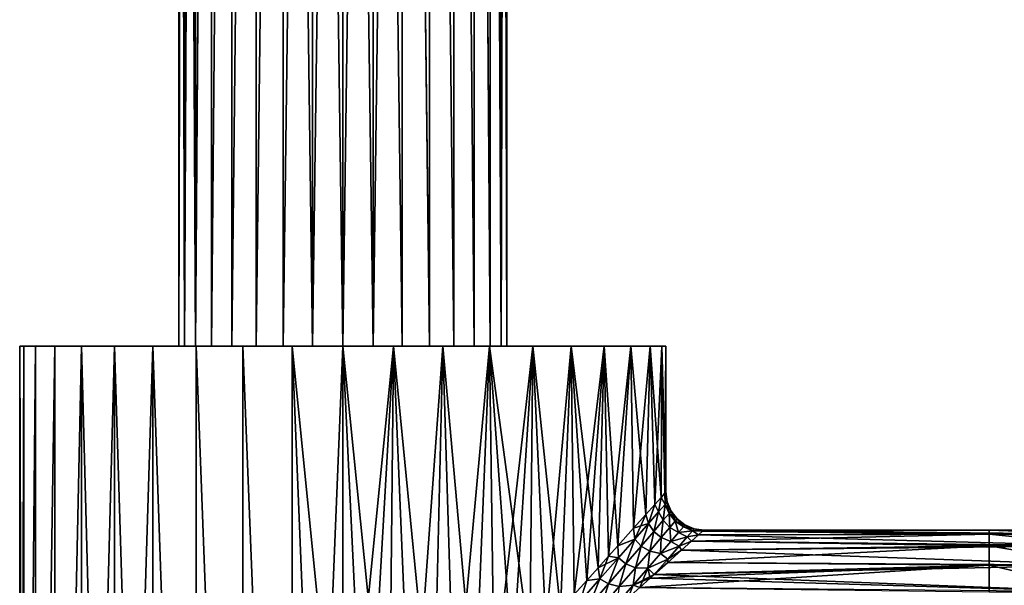
# Model space of a CAD drawing. Units: millimetres. Extents: x -121 to 95, y -8 to 393.
# Drawn here: x -26 to 52, y 81 to 126 of the extents above; entities that cross this region are included whole.
import ezdxf

# ---------------------------------------------------------------- set-up
doc = ezdxf.new("R2010")
doc.units = ezdxf.units.MM
doc.header["$LTSCALE"] = 65.185185
for name, color, linetype in [('1', 7, 'CONTINUOUS'), ('10', 7, 'CONTINUOUS'), ('2', 7, 'CONTINUOUS'), ('3', 7, 'CONTINUOUS'), ('4', 7, 'CONTINUOUS'), ('5', 7, 'CONTINUOUS'), ('6', 7, 'CONTINUOUS'), ('92', 7, 'CONTINUOUS'), ('93', 7, 'CONTINUOUS')]:
    doc.layers.add(name, color=color, linetype=linetype)

msp = doc.modelspace()

# ---------------------------------------------------------------- linework, layer by layer
at = {"layer": '1', "color": 253, "linetype": 'Continuous', "true_color": 0xaaaaaa}
for points in [[(-25.5, 100), (-25.186, 100, -3.989), (-25.5, 2), (-25.5, 100)], [(-25.5, 2), (-25.186, 100, -3.989), (-25.186, 2, -3.989), (-25.5, 2)], [(-25.186, 100, -3.989), (-24.252, 100, -7.88), (-25.186, 2, -3.989), (-25.186, 100, -3.989)], [(-25.186, 2, -3.989), (-24.252, 100, -7.88), (-24.252, 2, -7.88), (-25.186, 2, -3.989)], [(-24.252, 100, -7.88), (-22.721, 100, -11.577), (-24.252, 2, -7.88), (-24.252, 100, -7.88)], [(-24.252, 2, -7.88), (-22.721, 100, -11.577), (-22.721, 2, -11.577), (-24.252, 2, -7.88)], [(-22.721, 100, -11.577), (-20.63, 100, -14.989), (-22.721, 2, -11.577), (-22.721, 100, -11.577)], [(-22.721, 2, -11.577), (-20.63, 100, -14.989), (-20.63, 2, -14.988), (-22.721, 2, -11.577)], [(-20.63, 100, -14.989), (-18.031, 100, -18.031), (-20.63, 2, -14.988), (-20.63, 100, -14.989)], [(-20.63, 2, -14.988), (-18.031, 100, -18.031), (-18.031, 2, -18.031), (-20.63, 2, -14.988)], [(-18.031, 100, -18.031), (-14.988, 100, -20.63), (-18.031, 2, -18.031), (-18.031, 100, -18.031)], [(-18.031, 2, -18.031), (-14.988, 100, -20.63), (-14.988, 2, -20.63), (-18.031, 2, -18.031)], [(-14.988, 100, -20.63), (-11.577, 100, -22.721), (-11.577, 2, -22.721), (-14.988, 100, -20.63)], [(-14.988, 2, -20.63), (-14.988, 100, -20.63), (-11.577, 2, -22.721), (-14.988, 2, -20.63)], [(-11.577, 100, -22.721), (-7.88, 100, -24.252), (-7.88, 2, -24.252), (-11.577, 100, -22.721)], [(-11.577, 2, -22.721), (-11.577, 100, -22.721), (-7.88, 2, -24.252), (-11.577, 2, -22.721)], [(-7.88, 100, -24.252), (-3.989, 100, -25.186), (-3.989, 2, -25.186), (-7.88, 100, -24.252)], [(-7.88, 2, -24.252), (-7.88, 100, -24.252), (-3.989, 2, -25.186), (-7.88, 2, -24.252)], [(0, 100, -25.5), (0, 60, -25.5), (-3.989, 2, -25.186), (0, 100, -25.5)], [(-3.989, 100, -25.186), (0, 100, -25.5), (-3.989, 2, -25.186), (-3.989, 100, -25.186)], [(1.824, 62.04, -25.435), (0, 60, -25.5), (3.989, 100, -25.186), (1.824, 62.04, -25.435)], [(3.989, 100, -25.186), (0, 60, -25.5), (0, 100, -25.5), (3.989, 100, -25.186)], [(3.632, 64.059, -25.24), (1.824, 62.04, -25.435), (3.989, 100, -25.186), (3.632, 64.059, -25.24)], [(5.409, 66.045, -24.92), (3.632, 64.059, -25.24), (3.989, 100, -25.186), (5.409, 66.045, -24.92)], [(7.88, 100, -24.252), (5.409, 66.045, -24.92), (3.989, 100, -25.186), (7.88, 100, -24.252)], [(7.142, 67.983, -24.479), (5.409, 66.045, -24.92), (7.88, 100, -24.252), (7.142, 67.983, -24.479)], [(8.817, 69.854, -23.927), (7.142, 67.983, -24.479), (7.88, 100, -24.252), (8.817, 69.854, -23.927)], [(11.577, 100, -22.721), (8.817, 69.854, -23.927), (7.88, 100, -24.252), (11.577, 100, -22.721)], [(10.422, 71.648, -23.273), (8.817, 69.854, -23.927), (11.577, 100, -22.721), (10.422, 71.648, -23.273)], [(11.951, 73.357, -22.526), (10.422, 71.648, -23.273), (11.577, 100, -22.721), (11.951, 73.357, -22.526)], [(14.988, 100, -20.63), (11.951, 73.357, -22.526), (11.577, 100, -22.721), (14.988, 100, -20.63)], [(13.396, 74.972, -21.698), (11.951, 73.357, -22.526), (14.988, 100, -20.63), (13.396, 74.972, -21.698)], [(14.752, 76.487, -20.8), (13.396, 74.972, -21.698), (14.988, 100, -20.63), (14.752, 76.487, -20.8)], [(16.016, 77.9, -19.843), (14.752, 76.487, -20.8), (14.988, 100, -20.63), (16.016, 77.9, -19.843)], [(18.031, 100, -18.031), (16.016, 77.9, -19.843), (14.988, 100, -20.63), (18.031, 100, -18.031)], [(17.188, 79.21, -18.837), (16.016, 77.9, -19.843), (18.031, 100, -18.031), (17.188, 79.21, -18.837)], [(18.267, 80.416, -17.792), (17.188, 79.21, -18.837), (18.031, 100, -18.031), (18.267, 80.416, -17.792)], [(20.63, 100, -14.989), (18.267, 80.416, -17.792), (18.031, 100, -18.031), (20.63, 100, -14.989)], [(19.256, 81.521, -16.717), (18.267, 80.416, -17.792), (20.63, 100, -14.989), (19.256, 81.521, -16.717)], [(20.156, 82.528, -15.62), (19.256, 81.521, -16.717), (20.63, 100, -14.989), (20.156, 82.528, -15.62)], [(20.972, 83.439, -14.506), (20.156, 82.528, -15.62), (20.63, 100, -14.989), (20.972, 83.439, -14.506)], [(22.721, 100, -11.577), (20.972, 83.439, -14.506), (20.63, 100, -14.989), (22.721, 100, -11.577)], [(21.706, 84.26, -13.382), (20.972, 83.439, -14.506), (22.721, 100, -11.577), (21.706, 84.26, -13.382)], [(22.947, 85.646, -11.122), (21.706, 84.26, -13.382), (22.721, 100, -11.577), (22.947, 85.646, -11.122)], [(24.252, 100, -7.88), (22.947, 85.646, -11.122), (22.721, 100, -11.577), (24.252, 100, -7.88)], [(23.911, 86.724, -8.862), (22.947, 85.646, -11.122), (24.252, 100, -7.88), (23.911, 86.724, -8.862)], [(24.626, 87.524, -6.618), (23.911, 86.724, -8.862), (24.252, 100, -7.88), (24.626, 87.524, -6.618)], [(25.186, 100, -3.989), (24.626, 87.524, -6.618), (24.252, 100, -7.88), (25.186, 100, -3.989)], [(25.119, 88.074, -4.391), (24.626, 87.524, -6.618), (25.186, 100, -3.989), (25.119, 88.074, -4.391)], [(25.406, 88.395, -2.184), (25.119, 88.074, -4.391), (25.186, 100, -3.989), (25.406, 88.395, -2.184)], [(25.5, 100), (25.406, 88.395, -2.184), (25.186, 100, -3.989), (25.5, 100)], [(25.5, 88.5), (25.406, 88.395, -2.184), (25.5, 100), (25.5, 88.5)]]:
    msp.add_3dface(points, dxfattribs=at)
at = {"layer": '10', "color": 253, "linetype": 'Continuous', "true_color": 0xaaaaaa}
for points in [[(-25.186, 100, -3.989), (-25.5, 100), (-12.504, 100, -3.558), (-25.186, 100, -3.989)], [(-25.5, 100), (-25.186, 100, 3.989), (-12.945, 100, 1.199), (-25.5, 100)], [(-12.504, 100, -3.558), (-25.5, 100), (-12.945, 100, -1.199), (-12.504, 100, -3.558)], [(-12.945, 100, -1.199), (-25.5, 100), (-12.945, 100, 1.199), (-12.945, 100, -1.199)], [(-24.252, 100, -7.88), (-25.186, 100, -3.989), (-10.374, 100, -7.834), (-24.252, 100, -7.88)], [(-10.374, 100, -7.834), (-25.186, 100, -3.989), (-11.637, 100, -5.795), (-10.374, 100, -7.834)], [(-11.637, 100, -5.795), (-25.186, 100, -3.989), (-12.504, 100, -3.558), (-11.637, 100, -5.795)], [(-25.186, 100, 3.989), (-24.252, 100, 7.88), (-11.637, 100, 5.795), (-25.186, 100, 3.989)], [(-12.945, 100, 1.199), (-25.186, 100, 3.989), (-12.504, 100, 3.558), (-12.945, 100, 1.199)], [(-12.504, 100, 3.558), (-25.186, 100, 3.989), (-11.637, 100, 5.795), (-12.504, 100, 3.558)], [(-22.721, 100, -11.577), (-24.252, 100, -7.88), (-6.844, 100, -11.053), (-22.721, 100, -11.577)], [(-6.844, 100, -11.053), (-24.252, 100, -7.88), (-8.758, 100, -9.607), (-6.844, 100, -11.053)], [(-8.758, 100, -9.607), (-24.252, 100, -7.88), (-10.374, 100, -7.834), (-8.758, 100, -9.607)], [(-24.252, 100, 7.88), (-22.721, 100, 11.577), (-8.758, 100, 9.607), (-24.252, 100, 7.88)], [(-11.637, 100, 5.795), (-24.252, 100, 7.88), (-10.374, 100, 7.834), (-11.637, 100, 5.795)], [(-10.374, 100, 7.834), (-24.252, 100, 7.88), (-8.758, 100, 9.607), (-10.374, 100, 7.834)], [(20.63, 100, -14.989), (-20.63, 100, -14.989), (-22.721, 100, -11.577), (20.63, 100, -14.989)], [(20.63, 100, -14.989), (-22.721, 100, -11.577), (0, 100, -13), (20.63, 100, -14.989)], [(0, 100, -13), (-22.721, 100, -11.577), (-2.389, 100, -12.779), (0, 100, -13)], [(-2.389, 100, -12.779), (-22.721, 100, -11.577), (-4.696, 100, -12.122), (-2.389, 100, -12.779)], [(-4.696, 100, -12.122), (-22.721, 100, -11.577), (-6.844, 100, -11.053), (-4.696, 100, -12.122)], [(-22.721, 100, 11.577), (-20.63, 100, 14.989), (-4.696, 100, 12.122), (-22.721, 100, 11.577)], [(-8.758, 100, 9.607), (-22.721, 100, 11.577), (-6.844, 100, 11.053), (-8.758, 100, 9.607)], [(-6.844, 100, 11.053), (-22.721, 100, 11.577), (-4.696, 100, 12.122), (-6.844, 100, 11.053)], [(20.63, 100, -14.989), (18.031, 100, -18.031), (-20.63, 100, -14.989), (20.63, 100, -14.989)], [(18.031, 100, -18.031), (-18.031, 100, -18.031), (-20.63, 100, -14.989), (18.031, 100, -18.031)], [(-20.63, 100, 14.989), (-18.031, 100, 18.031), (20.63, 100, 14.989), (-20.63, 100, 14.989)], [(-20.63, 100, 14.989), (20.63, 100, 14.989), (22.721, 100, 11.577), (-20.63, 100, 14.989)], [(-20.63, 100, 14.989), (22.721, 100, 11.577), (0, 100, 13), (-20.63, 100, 14.989)], [(-20.63, 100, 14.989), (0, 100, 13), (-2.389, 100, 12.779), (-20.63, 100, 14.989)], [(-4.696, 100, 12.122), (-20.63, 100, 14.989), (-2.389, 100, 12.779), (-4.696, 100, 12.122)], [(18.031, 100, -18.031), (14.988, 100, -20.63), (-18.031, 100, -18.031), (18.031, 100, -18.031)], [(14.988, 100, -20.63), (-14.988, 100, -20.63), (-18.031, 100, -18.031), (14.988, 100, -20.63)], [(-18.031, 100, 18.031), (-14.988, 100, 20.63), (18.031, 100, 18.031), (-18.031, 100, 18.031)], [(-18.031, 100, 18.031), (18.031, 100, 18.031), (20.63, 100, 14.989), (-18.031, 100, 18.031)], [(14.988, 100, -20.63), (11.577, 100, -22.721), (-14.988, 100, -20.63), (14.988, 100, -20.63)], [(11.577, 100, -22.721), (-11.577, 100, -22.721), (-14.988, 100, -20.63), (11.577, 100, -22.721)], [(-14.988, 100, 20.63), (-11.577, 100, 22.721), (14.988, 100, 20.63), (-14.988, 100, 20.63)], [(-14.988, 100, 20.63), (14.988, 100, 20.63), (18.031, 100, 18.031), (-14.988, 100, 20.63)], [(11.577, 100, -22.721), (7.88, 100, -24.252), (-11.577, 100, -22.721), (11.577, 100, -22.721)], [(7.88, 100, -24.252), (-7.88, 100, -24.252), (-11.577, 100, -22.721), (7.88, 100, -24.252)], [(-11.577, 100, 22.721), (-7.88, 100, 24.252), (11.577, 100, 22.721), (-11.577, 100, 22.721)], [(-11.577, 100, 22.721), (11.577, 100, 22.721), (14.988, 100, 20.63), (-11.577, 100, 22.721)], [(7.88, 100, -24.252), (3.989, 100, -25.186), (-7.88, 100, -24.252), (7.88, 100, -24.252)], [(3.989, 100, -25.186), (-3.989, 100, -25.186), (-7.88, 100, -24.252), (3.989, 100, -25.186)], [(-7.88, 100, 24.252), (-3.989, 100, 25.186), (7.88, 100, 24.252), (-7.88, 100, 24.252)], [(-7.88, 100, 24.252), (7.88, 100, 24.252), (11.577, 100, 22.721), (-7.88, 100, 24.252)], [(3.989, 100, -25.186), (0, 100, -25.5), (-3.989, 100, -25.186), (3.989, 100, -25.186)], [(-3.989, 100, 25.186), (0, 100, 25.5), (3.989, 100, 25.186), (-3.989, 100, 25.186)], [(-3.989, 100, 25.186), (3.989, 100, 25.186), (7.88, 100, 24.252), (-3.989, 100, 25.186)], [(2.389, 100, -12.779), (20.63, 100, -14.989), (0, 100, -13), (2.389, 100, -12.779)], [(0, 100, 13), (22.721, 100, 11.577), (2.389, 100, 12.779), (0, 100, 13)], [(4.696, 100, -12.122), (20.63, 100, -14.989), (2.389, 100, -12.779), (4.696, 100, -12.122)], [(2.389, 100, 12.779), (22.721, 100, 11.577), (4.696, 100, 12.122), (2.389, 100, 12.779)], [(22.721, 100, -11.577), (20.63, 100, -14.989), (4.696, 100, -12.122), (22.721, 100, -11.577)], [(6.844, 100, -11.053), (22.721, 100, -11.577), (4.696, 100, -12.122), (6.844, 100, -11.053)], [(4.696, 100, 12.122), (22.721, 100, 11.577), (6.844, 100, 11.053), (4.696, 100, 12.122)], [(8.758, 100, -9.607), (22.721, 100, -11.577), (6.844, 100, -11.053), (8.758, 100, -9.607)], [(22.721, 100, 11.577), (24.252, 100, 7.88), (6.844, 100, 11.053), (22.721, 100, 11.577)], [(6.844, 100, 11.053), (24.252, 100, 7.88), (8.758, 100, 9.607), (6.844, 100, 11.053)], [(24.252, 100, -7.88), (22.721, 100, -11.577), (8.758, 100, -9.607), (24.252, 100, -7.88)], [(10.374, 100, -7.834), (24.252, 100, -7.88), (8.758, 100, -9.607), (10.374, 100, -7.834)], [(8.758, 100, 9.607), (24.252, 100, 7.88), (10.374, 100, 7.834), (8.758, 100, 9.607)], [(11.637, 100, -5.795), (24.252, 100, -7.88), (10.374, 100, -7.834), (11.637, 100, -5.795)], [(24.252, 100, 7.88), (25.186, 100, 3.989), (10.374, 100, 7.834), (24.252, 100, 7.88)], [(10.374, 100, 7.834), (25.186, 100, 3.989), (11.637, 100, 5.795), (10.374, 100, 7.834)], [(25.186, 100, -3.989), (24.252, 100, -7.88), (11.637, 100, -5.795), (25.186, 100, -3.989)], [(12.504, 100, -3.558), (25.186, 100, -3.989), (11.637, 100, -5.795), (12.504, 100, -3.558)], [(11.637, 100, 5.795), (25.186, 100, 3.989), (12.504, 100, 3.558), (11.637, 100, 5.795)], [(25.186, 100, 3.989), (25.5, 100), (12.504, 100, 3.558), (25.186, 100, 3.989)], [(12.504, 100, 3.558), (25.5, 100), (12.945, 100, 1.199), (12.504, 100, 3.558)], [(12.945, 100, -1.199), (25.186, 100, -3.989), (12.504, 100, -3.558), (12.945, 100, -1.199)], [(25.5, 100), (25.186, 100, -3.989), (12.945, 100, -1.199), (25.5, 100)], [(12.945, 100, 1.199), (25.5, 100), (12.945, 100, -1.199), (12.945, 100, 1.199)]]:
    msp.add_3dface(points, dxfattribs=at)
at = {"layer": '2', "color": 253, "linetype": 'Continuous', "true_color": 0xaaaaaa}
for points in [[(-25.5, 100), (-25.5, 2), (-25.186, 2, 3.989), (-25.5, 100)], [(-25.186, 100, 3.989), (-25.5, 100), (-25.186, 2, 3.989), (-25.186, 100, 3.989)], [(-24.252, 100, 7.88), (-25.186, 100, 3.989), (-25.186, 2, 3.989), (-24.252, 100, 7.88)], [(-24.252, 2, 7.88), (-24.252, 100, 7.88), (-25.186, 2, 3.989), (-24.252, 2, 7.88)], [(-22.721, 100, 11.577), (-24.252, 100, 7.88), (-24.252, 2, 7.88), (-22.721, 100, 11.577)], [(-22.721, 2, 11.577), (-22.721, 100, 11.577), (-24.252, 2, 7.88), (-22.721, 2, 11.577)], [(-20.63, 100, 14.989), (-22.721, 100, 11.577), (-22.721, 2, 11.577), (-20.63, 100, 14.989)], [(-20.63, 2, 14.988), (-20.63, 100, 14.989), (-22.721, 2, 11.577), (-20.63, 2, 14.988)], [(-18.031, 100, 18.031), (-20.63, 100, 14.989), (-18.031, 2, 18.031), (-18.031, 100, 18.031)], [(-18.031, 2, 18.031), (-20.63, 100, 14.989), (-20.63, 2, 14.988), (-18.031, 2, 18.031)], [(-14.988, 100, 20.63), (-18.031, 100, 18.031), (-14.988, 2, 20.63), (-14.988, 100, 20.63)], [(-14.988, 2, 20.63), (-18.031, 100, 18.031), (-18.031, 2, 18.031), (-14.988, 2, 20.63)], [(-11.577, 100, 22.721), (-14.988, 100, 20.63), (-11.577, 2, 22.721), (-11.577, 100, 22.721)], [(-11.577, 2, 22.721), (-14.988, 100, 20.63), (-14.988, 2, 20.63), (-11.577, 2, 22.721)], [(-7.88, 100, 24.252), (-11.577, 100, 22.721), (-7.88, 2, 24.252), (-7.88, 100, 24.252)], [(-7.88, 2, 24.252), (-11.577, 100, 22.721), (-11.577, 2, 22.721), (-7.88, 2, 24.252)], [(-3.989, 100, 25.186), (-7.88, 100, 24.252), (-3.989, 2, 25.186), (-3.989, 100, 25.186)], [(-3.989, 2, 25.186), (-7.88, 100, 24.252), (-7.88, 2, 24.252), (-3.989, 2, 25.186)], [(0, 100, 25.5), (-3.989, 100, 25.186), (0, 60, 25.5), (0, 100, 25.5)], [(0, 60, 25.5), (-3.989, 100, 25.186), (0, 2, 25.5), (0, 60, 25.5)], [(0, 2, 25.5), (-3.989, 100, 25.186), (-3.989, 2, 25.186), (0, 2, 25.5)], [(3.989, 100, 25.186), (0, 100, 25.5), (3.631, 64.058, 25.24), (3.989, 100, 25.186)], [(3.631, 64.058, 25.24), (0, 100, 25.5), (1.824, 62.04, 25.435), (3.631, 64.058, 25.24)], [(1.824, 62.04, 25.435), (0, 100, 25.5), (0, 60, 25.5), (1.824, 62.04, 25.435)], [(5.408, 66.044, 24.92), (3.989, 100, 25.186), (3.631, 64.058, 25.24), (5.408, 66.044, 24.92)], [(7.88, 100, 24.252), (3.989, 100, 25.186), (7.141, 67.981, 24.48), (7.88, 100, 24.252)], [(7.141, 67.981, 24.48), (3.989, 100, 25.186), (5.408, 66.044, 24.92), (7.141, 67.981, 24.48)], [(8.815, 69.853, 23.928), (7.88, 100, 24.252), (7.141, 67.981, 24.48), (8.815, 69.853, 23.928)], [(11.577, 100, 22.721), (7.88, 100, 24.252), (10.421, 71.647, 23.273), (11.577, 100, 22.721)], [(10.421, 71.647, 23.273), (7.88, 100, 24.252), (8.815, 69.853, 23.928), (10.421, 71.647, 23.273)], [(11.95, 73.356, 22.526), (11.577, 100, 22.721), (10.421, 71.647, 23.273), (11.95, 73.356, 22.526)], [(14.988, 100, 20.63), (11.577, 100, 22.721), (14.751, 76.486, 20.801), (14.988, 100, 20.63)], [(14.751, 76.486, 20.801), (11.577, 100, 22.721), (13.395, 74.971, 21.698), (14.751, 76.486, 20.801)], [(13.395, 74.971, 21.698), (11.577, 100, 22.721), (11.95, 73.356, 22.526), (13.395, 74.971, 21.698)], [(16.015, 77.899, 19.843), (14.988, 100, 20.63), (14.751, 76.486, 20.801), (16.015, 77.899, 19.843)], [(18.031, 100, 18.031), (14.988, 100, 20.63), (17.187, 79.209, 18.838), (18.031, 100, 18.031)], [(17.187, 79.209, 18.838), (14.988, 100, 20.63), (16.015, 77.899, 19.843), (17.187, 79.209, 18.838)], [(18.266, 80.415, 17.793), (18.031, 100, 18.031), (17.187, 79.209, 18.838), (18.266, 80.415, 17.793)], [(20.63, 100, 14.989), (18.031, 100, 18.031), (20.156, 82.527, 15.621), (20.63, 100, 14.989)], [(20.156, 82.527, 15.621), (18.031, 100, 18.031), (19.255, 81.52, 16.718), (20.156, 82.527, 15.621)], [(19.255, 81.52, 16.718), (18.031, 100, 18.031), (18.266, 80.415, 17.793), (19.255, 81.52, 16.718)], [(20.971, 83.438, 14.507), (20.63, 100, 14.989), (20.156, 82.527, 15.621), (20.971, 83.438, 14.507)], [(22.721, 100, 11.577), (20.63, 100, 14.989), (21.706, 84.259, 13.383), (22.721, 100, 11.577)], [(21.706, 84.259, 13.383), (20.63, 100, 14.989), (20.971, 83.438, 14.507), (21.706, 84.259, 13.383)], [(22.946, 85.646, 11.122), (22.721, 100, 11.577), (21.706, 84.259, 13.383), (22.946, 85.646, 11.122)], [(24.252, 100, 7.88), (22.721, 100, 11.577), (23.91, 86.723, 8.863), (24.252, 100, 7.88)], [(23.91, 86.723, 8.863), (22.721, 100, 11.577), (22.946, 85.646, 11.122), (23.91, 86.723, 8.863)], [(24.626, 87.523, 6.619), (24.252, 100, 7.88), (23.91, 86.723, 8.863), (24.626, 87.523, 6.619)], [(25.186, 100, 3.989), (24.252, 100, 7.88), (25.119, 88.074, 4.392), (25.186, 100, 3.989)], [(25.119, 88.074, 4.392), (24.252, 100, 7.88), (24.626, 87.523, 6.619), (25.119, 88.074, 4.392)], [(25.406, 88.395, 2.185), (25.186, 100, 3.989), (25.119, 88.074, 4.392), (25.406, 88.395, 2.185)], [(25.5, 88.5), (25.5, 100), (25.186, 100, 3.989), (25.5, 88.5)], [(25.5, 88.5), (25.186, 100, 3.989), (25.406, 88.395, 2.185), (25.5, 88.5)]]:
    msp.add_3dface(points, dxfattribs=at)
at = {"layer": '3', "color": 253, "linetype": 'Continuous', "true_color": 0xaaaaaa}
for points in [[(28.5, 85.5), (60, 85.186, -3.989), (28.395, 85.406, -2.186), (28.5, 85.5)], [(51, 85.186, 3.989), (51, 85.5), (28.395, 85.406, 2.186), (51, 85.186, 3.989)], [(28.395, 85.406, 2.186), (51, 85.5), (28.5, 85.5), (28.395, 85.406, 2.186)], [(51, 85.5), (60, 85.186, -3.989), (28.5, 85.5), (51, 85.5)], [(60, 85.5), (60, 85.186, -3.989), (51, 85.5), (60, 85.5)], [(51, 84.252, 7.88), (51, 85.186, 3.989), (27.522, 84.625, 6.622), (51, 84.252, 7.88)], [(27.522, 84.625, 6.622), (51, 85.186, 3.989), (28.074, 85.118, 4.395), (27.522, 84.625, 6.622)], [(28.074, 85.119, -4.394), (60, 84.252, -7.88), (27.523, 84.625, -6.621), (28.074, 85.119, -4.394)], [(28.395, 85.406, -2.186), (60, 85.186, -3.989), (28.074, 85.119, -4.394), (28.395, 85.406, -2.186)], [(28.074, 85.118, 4.395), (51, 85.186, 3.989), (28.395, 85.406, 2.186), (28.074, 85.118, 4.395)], [(60, 85.186, -3.989), (60, 84.252, -7.88), (28.074, 85.119, -4.394), (60, 85.186, -3.989)], [(51, 82.721, 11.577), (51, 84.252, 7.88), (25.644, 82.945, 11.125), (51, 82.721, 11.577)], [(25.644, 82.945, 11.125), (51, 84.252, 7.88), (26.722, 83.909, 8.866), (25.644, 82.945, 11.125)], [(27.523, 84.625, -6.621), (60, 84.252, -7.88), (26.722, 83.909, -8.865), (27.523, 84.625, -6.621)], [(26.722, 83.909, 8.866), (51, 84.252, 7.88), (27.522, 84.625, 6.622), (26.722, 83.909, 8.866)], [(60, 84.252, -7.88), (60, 82.721, -11.577), (26.722, 83.909, -8.865), (60, 84.252, -7.88)], [(26.722, 83.909, -8.865), (60, 82.721, -11.577), (25.645, 82.945, -11.125), (26.722, 83.909, -8.865)], [(51, 80.63, 14.989), (51, 82.721, 11.577), (23.437, 80.97, 14.509), (51, 80.63, 14.989)], [(23.437, 80.97, 14.509), (51, 82.721, 11.577), (24.258, 81.704, 13.386), (23.437, 80.97, 14.509)], [(24.258, 81.704, 13.386), (51, 82.721, 11.577), (24.576, 81.989, 12.912), (24.258, 81.704, 13.386)], [(25.645, 82.945, -11.125), (60, 82.721, -11.577), (24.576, 81.989, -12.912), (25.645, 82.945, -11.125)], [(24.576, 81.989, 12.912), (51, 82.721, 11.577), (25.644, 82.945, 11.125), (24.576, 81.989, 12.912)], [(60, 82.721, -11.577), (60, 80.63, -14.989), (24.576, 81.989, -12.912), (60, 82.721, -11.577)], [(24.258, 81.705, -13.385), (60, 80.63, -14.989), (23.437, 80.97, -14.509), (24.258, 81.705, -13.385)], [(24.576, 81.989, -12.912), (60, 80.63, -14.989), (24.258, 81.705, -13.385), (24.576, 81.989, -12.912)]]:
    msp.add_3dface(points, dxfattribs=at)
at = {"layer": '4', "color": 253, "linetype": 'Continuous', "true_color": 0xaaaaaa}
for points in [[(60, 85.5), (51, 85.5), (51, 85.186, 3.989), (60, 85.5)], [(60, 85.5), (51, 85.186, 3.989), (60, 85.186, 3.989), (60, 85.5)], [(51, 85.186, 3.989), (51, 84.252, 7.88), (60, 84.252, 7.88), (51, 85.186, 3.989)], [(60, 85.186, 3.989), (51, 85.186, 3.989), (60, 84.252, 7.88), (60, 85.186, 3.989)], [(51, 84.252, 7.88), (51, 82.721, 11.577), (60, 82.721, 11.577), (51, 84.252, 7.88)], [(60, 84.252, 7.88), (51, 84.252, 7.88), (60, 82.721, 11.577), (60, 84.252, 7.88)], [(51, 82.721, 11.577), (51, 80.63, 14.989), (60, 80.63, 14.989), (51, 82.721, 11.577)], [(60, 82.721, 11.577), (51, 82.721, 11.577), (60, 80.63, 14.989), (60, 82.721, 11.577)]]:
    msp.add_3dface(points, dxfattribs=at)
at = {"layer": '5', "color": 253, "linetype": 'Continuous', "true_color": 0xaaaaaa}
for points in [[(24.626, 87.524, -6.618), (25.119, 88.074, -4.391), (24.922, 86.94, -5.866), (24.626, 87.524, -6.618)], [(24.922, 86.94, -5.866), (25.119, 88.074, -4.391), (25.429, 87.524, -2.974), (24.922, 86.94, -5.866)], [(25.119, 88.074, -4.391), (25.406, 88.395, -2.184), (25.429, 87.524, -2.974), (25.119, 88.074, -4.391)], [(25.406, 88.395, -2.184), (25.5, 88.5), (25.429, 87.524, -2.974), (25.406, 88.395, -2.184)], [(25.429, 87.524, -2.974), (25.5, 88.5), (25.602, 87.724, 0), (25.429, 87.524, -2.974)], [(23.911, 86.724, -8.862), (24.626, 87.524, -6.618), (24.112, 86.01, -8.61), (23.911, 86.724, -8.862)], [(24.112, 86.01, -8.61), (24.626, 87.524, -6.618), (24.922, 86.94, -5.866), (24.112, 86.01, -8.61)], [(24.922, 86.94, -5.866), (25.429, 87.524, -2.974), (25.28, 86.267, -5.654), (24.922, 86.94, -5.866)], [(25.28, 86.267, -5.654), (25.429, 87.524, -2.974), (25.744, 86.813, -2.861), (25.28, 86.267, -5.654)], [(25.429, 87.524, -2.974), (25.602, 87.724, 0), (25.744, 86.813, -2.861), (25.429, 87.524, -2.974)], [(25.744, 86.813, -2.861), (25.602, 87.724, 0), (25.902, 86.999, 0), (25.744, 86.813, -2.861)], [(22.947, 85.646, -11.122), (23.911, 86.724, -8.862), (23.043, 84.784, -11.163), (22.947, 85.646, -11.122)], [(23.043, 84.784, -11.163), (23.911, 86.724, -8.862), (24.112, 86.01, -8.61), (23.043, 84.784, -11.163)], [(24.112, 86.01, -8.61), (24.922, 86.94, -5.866), (24.534, 85.394, -8.32), (24.112, 86.01, -8.61)], [(24.534, 85.394, -8.32), (24.922, 86.94, -5.866), (25.28, 86.267, -5.654), (24.534, 85.394, -8.32)], [(24.534, 85.394, -8.32), (25.28, 86.267, -5.654), (25.132, 84.9, -8.045), (24.534, 85.394, -8.32)], [(25.132, 84.9, -8.045), (25.28, 86.267, -5.654), (25.814, 85.706, -5.453), (25.132, 84.9, -8.045)], [(25.28, 86.267, -5.654), (25.744, 86.813, -2.861), (25.814, 85.706, -5.453), (25.28, 86.267, -5.654)], [(25.744, 86.813, -2.861), (25.902, 86.999, 0), (26.237, 86.207, -2.755), (25.744, 86.813, -2.861)], [(25.814, 85.706, -5.453), (25.744, 86.813, -2.861), (26.237, 86.207, -2.755), (25.814, 85.706, -5.453)], [(26.237, 86.207, -2.755), (25.902, 86.999, 0), (26.38, 86.378, 0), (26.237, 86.207, -2.755)], [(26.237, 86.207, -2.755), (26.38, 86.378, 0), (26.876, 85.751, -2.619), (26.237, 86.207, -2.755)], [(26.876, 85.751, -2.619), (26.38, 86.378, 0), (27.002, 85.901, 0), (26.876, 85.751, -2.619)], [(21.706, 84.26, -13.382), (22.947, 85.646, -11.122), (23.043, 84.784, -11.163), (21.706, 84.26, -13.382)], [(23.043, 84.784, -11.163), (24.112, 86.01, -8.61), (23.542, 84.238, -10.82), (23.043, 84.784, -11.163)], [(23.542, 84.238, -10.82), (24.112, 86.01, -8.61), (24.534, 85.394, -8.32), (23.542, 84.238, -10.82)], [(25.132, 84.9, -8.045), (25.814, 85.706, -5.453), (25.898, 84.599, -7.68), (25.132, 84.9, -8.045)], [(25.814, 85.706, -5.453), (26.237, 86.207, -2.755), (26.504, 85.311, -5.192), (25.814, 85.706, -5.453)], [(25.898, 84.599, -7.68), (25.814, 85.706, -5.453), (26.504, 85.311, -5.192), (25.898, 84.599, -7.68)], [(26.504, 85.311, -5.192), (26.237, 86.207, -2.755), (26.876, 85.751, -2.619), (26.504, 85.311, -5.192)], [(26.504, 85.311, -5.192), (26.876, 85.751, -2.619), (27.59, 85.443, -2.763), (26.504, 85.311, -5.192)], [(26.876, 85.751, -2.619), (27.002, 85.901, 0), (27.59, 85.443, -2.763), (26.876, 85.751, -2.619)], [(27.59, 85.443, -2.763), (27.002, 85.901, 0), (27.727, 85.601, 0), (27.59, 85.443, -2.763)], [(28.395, 85.406, -2.186), (27.59, 85.443, -2.763), (27.727, 85.601, 0), (28.395, 85.406, -2.186)], [(28.5, 85.5), (28.395, 85.406, -2.186), (27.727, 85.601, 0), (28.5, 85.5)], [(21.757, 83.315, -13.5), (21.706, 84.26, -13.382), (23.043, 84.784, -11.163), (21.757, 83.315, -13.5)], [(21.757, 83.315, -13.5), (23.043, 84.784, -11.163), (22.34, 82.845, -13.128), (21.757, 83.315, -13.5)], [(22.34, 82.845, -13.128), (23.043, 84.784, -11.163), (23.542, 84.238, -10.82), (22.34, 82.845, -13.128)], [(23.542, 84.238, -10.82), (24.534, 85.394, -8.32), (24.217, 83.828, -10.494), (23.542, 84.238, -10.82)], [(24.217, 83.828, -10.494), (24.534, 85.394, -8.32), (25.132, 84.9, -8.045), (24.217, 83.828, -10.494)], [(24.217, 83.828, -10.494), (25.132, 84.9, -8.045), (25.081, 83.646, -10.05), (24.217, 83.828, -10.494)], [(25.081, 83.646, -10.05), (25.132, 84.9, -8.045), (25.898, 84.599, -7.68), (25.081, 83.646, -10.05)], [(25.898, 84.599, -7.68), (26.504, 85.311, -5.192), (27.187, 84.974, -5.477), (25.898, 84.599, -7.68)], [(26.533, 84.22, -8.097), (25.898, 84.599, -7.68), (27.187, 84.974, -5.477), (26.533, 84.22, -8.097)], [(27.187, 84.974, -5.477), (26.504, 85.311, -5.192), (27.59, 85.443, -2.763), (27.187, 84.974, -5.477)], [(27.523, 84.625, -6.621), (26.533, 84.22, -8.097), (27.187, 84.974, -5.477), (27.523, 84.625, -6.621)], [(28.074, 85.119, -4.394), (27.187, 84.974, -5.477), (27.59, 85.443, -2.763), (28.074, 85.119, -4.394)], [(28.074, 85.119, -4.394), (27.523, 84.625, -6.621), (27.187, 84.974, -5.477), (28.074, 85.119, -4.394)], [(28.395, 85.406, -2.186), (28.074, 85.119, -4.394), (27.59, 85.443, -2.763), (28.395, 85.406, -2.186)], [(20.972, 83.439, -14.506), (21.706, 84.26, -13.382), (21.757, 83.315, -13.5), (20.972, 83.439, -14.506)], [(22.34, 82.845, -13.128), (23.542, 84.238, -10.82), (23.1, 82.529, -12.775), (22.34, 82.845, -13.128)], [(23.1, 82.529, -12.775), (23.542, 84.238, -10.82), (24.217, 83.828, -10.494), (23.1, 82.529, -12.775)], [(25.081, 83.646, -10.05), (25.898, 84.599, -7.68), (26.533, 84.22, -8.097), (25.081, 83.646, -10.05)], [(25.649, 83.21, -10.589), (25.081, 83.646, -10.05), (26.533, 84.22, -8.097), (25.649, 83.21, -10.589)], [(26.722, 83.909, -8.865), (25.649, 83.21, -10.589), (26.533, 84.22, -8.097), (26.722, 83.909, -8.865)], [(27.523, 84.625, -6.621), (26.722, 83.909, -8.865), (26.533, 84.22, -8.097), (27.523, 84.625, -6.621)], [(20.156, 82.528, -15.62), (20.972, 83.439, -14.506), (20.295, 81.649, -15.612), (20.156, 82.528, -15.62)], [(20.295, 81.649, -15.612), (20.972, 83.439, -14.506), (21.757, 83.315, -13.5), (20.295, 81.649, -15.612)], [(20.295, 81.649, -15.612), (21.757, 83.315, -13.5), (20.963, 81.258, -15.234), (20.295, 81.649, -15.612)], [(20.963, 81.258, -15.234), (21.757, 83.315, -13.5), (22.34, 82.845, -13.128), (20.963, 81.258, -15.234)], [(23.1, 82.529, -12.775), (24.217, 83.828, -10.494), (24.075, 82.483, -12.28), (23.1, 82.529, -12.775)], [(24.075, 82.483, -12.28), (24.217, 83.828, -10.494), (25.081, 83.646, -10.05), (24.075, 82.483, -12.28)], [(24.075, 82.483, -12.28), (25.081, 83.646, -10.05), (25.649, 83.21, -10.589), (24.075, 82.483, -12.28)], [(24.576, 81.989, -12.912), (24.075, 82.483, -12.28), (25.649, 83.21, -10.589), (24.576, 81.989, -12.912)], [(25.645, 82.945, -11.125), (24.576, 81.989, -12.912), (25.649, 83.21, -10.589), (25.645, 82.945, -11.125)], [(26.722, 83.909, -8.865), (25.645, 82.945, -11.125), (25.649, 83.21, -10.589), (26.722, 83.909, -8.865)], [(19.256, 81.521, -16.717), (20.156, 82.528, -15.62), (20.295, 81.649, -15.612), (19.256, 81.521, -16.717)], [(20.963, 81.258, -15.234), (22.34, 82.845, -13.128), (21.812, 81.041, -14.876), (20.963, 81.258, -15.234)], [(21.812, 81.041, -14.876), (22.34, 82.845, -13.128), (23.1, 82.529, -12.775), (21.812, 81.041, -14.876)], [(21.812, 81.041, -14.876), (23.1, 82.529, -12.775), (22.906, 81.143, -14.355), (21.812, 81.041, -14.876)], [(22.906, 81.143, -14.355), (23.1, 82.529, -12.775), (24.075, 82.483, -12.28), (22.906, 81.143, -14.355)], [(23.437, 80.97, -14.509), (22.906, 81.143, -14.355), (24.075, 82.483, -12.28), (23.437, 80.97, -14.509)], [(24.258, 81.705, -13.385), (23.437, 80.97, -14.509), (24.075, 82.483, -12.28), (24.258, 81.705, -13.385)], [(24.576, 81.989, -12.912), (24.258, 81.705, -13.385), (24.075, 82.483, -12.28), (24.576, 81.989, -12.912)], [(18.692, 79.826, -17.501), (19.256, 81.521, -16.717), (20.295, 81.649, -15.612), (18.692, 79.826, -17.501)], [(18.692, 79.826, -17.501), (20.295, 81.649, -15.612), (19.443, 79.515, -17.136), (18.692, 79.826, -17.501)], [(19.443, 79.515, -17.136), (20.295, 81.649, -15.612), (20.963, 81.258, -15.234), (19.443, 79.515, -17.136)], [(18.267, 80.416, -17.792), (19.256, 81.521, -16.717), (18.692, 79.826, -17.501), (18.267, 80.416, -17.792)], [(19.443, 79.515, -17.136), (20.963, 81.258, -15.234), (20.38, 79.4, -16.791), (19.443, 79.515, -17.136)], [(20.38, 79.4, -16.791), (20.963, 81.258, -15.234), (21.812, 81.041, -14.876), (20.38, 79.4, -16.791)]]:
    msp.add_3dface(points, dxfattribs=at)
at = {"layer": '6', "color": 253, "linetype": 'Continuous', "true_color": 0xaaaaaa}
for points in [[(25.119, 88.074, 4.392), (24.626, 87.523, 6.619), (24.922, 86.94, 5.866), (25.119, 88.074, 4.392)], [(25.429, 87.524, 2.974), (25.119, 88.074, 4.392), (24.922, 86.94, 5.866), (25.429, 87.524, 2.974)], [(25.406, 88.395, 2.185), (25.119, 88.074, 4.392), (25.429, 87.524, 2.974), (25.406, 88.395, 2.185)], [(25.5, 88.5), (25.406, 88.395, 2.185), (25.602, 87.724, 0), (25.5, 88.5)], [(25.602, 87.724, 0), (25.406, 88.395, 2.185), (25.429, 87.524, 2.974), (25.602, 87.724, 0)], [(24.626, 87.523, 6.619), (23.91, 86.723, 8.863), (24.112, 86.01, 8.61), (24.626, 87.523, 6.619)], [(24.922, 86.94, 5.866), (24.626, 87.523, 6.619), (24.112, 86.01, 8.61), (24.922, 86.94, 5.866)], [(25.429, 87.524, 2.974), (24.922, 86.94, 5.866), (25.28, 86.267, 5.654), (25.429, 87.524, 2.974)], [(25.744, 86.813, 2.861), (25.429, 87.524, 2.974), (25.28, 86.267, 5.654), (25.744, 86.813, 2.861)], [(25.902, 86.999, 0), (25.602, 87.724, 0), (25.429, 87.524, 2.974), (25.902, 86.999, 0)], [(25.902, 86.999, 0), (25.429, 87.524, 2.974), (25.744, 86.813, 2.861), (25.902, 86.999, 0)], [(23.91, 86.723, 8.863), (22.946, 85.646, 11.122), (24.112, 86.01, 8.61), (23.91, 86.723, 8.863)], [(24.922, 86.94, 5.866), (24.112, 86.01, 8.61), (24.534, 85.394, 8.32), (24.922, 86.94, 5.866)], [(25.28, 86.267, 5.654), (24.922, 86.94, 5.866), (24.534, 85.394, 8.32), (25.28, 86.267, 5.654)], [(25.28, 86.267, 5.654), (24.534, 85.394, 8.32), (25.132, 84.9, 8.045), (25.28, 86.267, 5.654)], [(25.814, 85.706, 5.453), (25.28, 86.267, 5.654), (25.132, 84.9, 8.045), (25.814, 85.706, 5.453)], [(25.744, 86.813, 2.861), (25.28, 86.267, 5.654), (25.814, 85.706, 5.453), (25.744, 86.813, 2.861)], [(26.38, 86.378, 0), (25.902, 86.999, 0), (25.744, 86.813, 2.861), (26.38, 86.378, 0)], [(26.38, 86.378, 0), (25.744, 86.813, 2.861), (26.237, 86.207, 2.755), (26.38, 86.378, 0)], [(26.237, 86.207, 2.755), (25.744, 86.813, 2.861), (25.814, 85.706, 5.453), (26.237, 86.207, 2.755)], [(27.002, 85.901, 0), (26.38, 86.378, 0), (26.237, 86.207, 2.755), (27.002, 85.901, 0)], [(22.946, 85.646, 11.122), (21.706, 84.259, 13.383), (23.043, 84.784, 11.163), (22.946, 85.646, 11.122)], [(24.112, 86.01, 8.61), (22.946, 85.646, 11.122), (23.043, 84.784, 11.163), (24.112, 86.01, 8.61)], [(24.112, 86.01, 8.61), (23.043, 84.784, 11.163), (23.542, 84.238, 10.82), (24.112, 86.01, 8.61)], [(24.534, 85.394, 8.32), (24.112, 86.01, 8.61), (23.542, 84.238, 10.82), (24.534, 85.394, 8.32)], [(25.814, 85.706, 5.453), (25.132, 84.9, 8.045), (25.898, 84.599, 7.68), (25.814, 85.706, 5.453)], [(26.237, 86.207, 2.755), (25.814, 85.706, 5.453), (26.504, 85.311, 5.192), (26.237, 86.207, 2.755)], [(26.504, 85.311, 5.192), (25.814, 85.706, 5.453), (25.898, 84.599, 7.68), (26.504, 85.311, 5.192)], [(27.002, 85.901, 0), (26.237, 86.207, 2.755), (26.876, 85.751, 2.619), (27.002, 85.901, 0)], [(26.876, 85.751, 2.619), (26.237, 86.207, 2.755), (26.504, 85.311, 5.192), (26.876, 85.751, 2.619)], [(26.876, 85.751, 2.619), (26.504, 85.311, 5.192), (27.59, 85.443, 2.763), (26.876, 85.751, 2.619)], [(27.727, 85.601, 0), (27.002, 85.901, 0), (26.876, 85.751, 2.619), (27.727, 85.601, 0)], [(27.727, 85.601, 0), (26.876, 85.751, 2.619), (27.59, 85.443, 2.763), (27.727, 85.601, 0)], [(28.5, 85.5), (27.727, 85.601, 0), (27.59, 85.443, 2.763), (28.5, 85.5)], [(28.395, 85.406, 2.186), (28.5, 85.5), (27.59, 85.443, 2.763), (28.395, 85.406, 2.186)], [(23.043, 84.784, 11.163), (21.706, 84.259, 13.383), (21.757, 83.315, 13.5), (23.043, 84.784, 11.163)], [(23.043, 84.784, 11.163), (21.757, 83.315, 13.5), (22.34, 82.845, 13.128), (23.043, 84.784, 11.163)], [(23.542, 84.238, 10.82), (23.043, 84.784, 11.163), (22.34, 82.845, 13.128), (23.542, 84.238, 10.82)], [(24.534, 85.394, 8.32), (23.542, 84.238, 10.82), (24.217, 83.828, 10.494), (24.534, 85.394, 8.32)], [(25.132, 84.9, 8.045), (24.534, 85.394, 8.32), (24.217, 83.828, 10.494), (25.132, 84.9, 8.045)], [(25.132, 84.9, 8.045), (24.217, 83.828, 10.494), (25.081, 83.646, 10.05), (25.132, 84.9, 8.045)], [(25.898, 84.599, 7.68), (25.132, 84.9, 8.045), (25.081, 83.646, 10.05), (25.898, 84.599, 7.68)], [(26.504, 85.311, 5.192), (25.898, 84.599, 7.68), (27.187, 84.975, 5.476), (26.504, 85.311, 5.192)], [(27.187, 84.975, 5.476), (25.898, 84.599, 7.68), (26.533, 84.22, 8.097), (27.187, 84.975, 5.476)], [(27.59, 85.443, 2.763), (26.504, 85.311, 5.192), (27.187, 84.975, 5.476), (27.59, 85.443, 2.763)], [(27.522, 84.625, 6.622), (27.187, 84.975, 5.476), (26.533, 84.22, 8.097), (27.522, 84.625, 6.622)], [(28.074, 85.118, 4.395), (27.59, 85.443, 2.763), (27.187, 84.975, 5.476), (28.074, 85.118, 4.395)], [(27.522, 84.625, 6.622), (28.074, 85.118, 4.395), (27.187, 84.975, 5.476), (27.522, 84.625, 6.622)], [(28.074, 85.118, 4.395), (28.395, 85.406, 2.186), (27.59, 85.443, 2.763), (28.074, 85.118, 4.395)], [(21.706, 84.259, 13.383), (20.971, 83.438, 14.507), (21.757, 83.315, 13.5), (21.706, 84.259, 13.383)], [(23.542, 84.238, 10.82), (22.34, 82.845, 13.128), (23.101, 82.529, 12.775), (23.542, 84.238, 10.82)], [(24.217, 83.828, 10.494), (23.542, 84.238, 10.82), (23.101, 82.529, 12.775), (24.217, 83.828, 10.494)], [(25.898, 84.599, 7.68), (25.081, 83.646, 10.05), (26.533, 84.22, 8.097), (25.898, 84.599, 7.68)], [(26.533, 84.22, 8.097), (25.081, 83.646, 10.05), (25.649, 83.21, 10.589), (26.533, 84.22, 8.097)], [(26.722, 83.909, 8.866), (26.533, 84.22, 8.097), (25.649, 83.21, 10.589), (26.722, 83.909, 8.866)], [(26.722, 83.909, 8.866), (27.522, 84.625, 6.622), (26.533, 84.22, 8.097), (26.722, 83.909, 8.866)], [(20.971, 83.438, 14.507), (20.156, 82.527, 15.621), (21.757, 83.315, 13.5), (20.971, 83.438, 14.507)], [(21.757, 83.315, 13.5), (20.156, 82.527, 15.621), (20.295, 81.649, 15.612), (21.757, 83.315, 13.5)], [(21.757, 83.315, 13.5), (20.295, 81.649, 15.612), (20.963, 81.258, 15.234), (21.757, 83.315, 13.5)], [(22.34, 82.845, 13.128), (21.757, 83.315, 13.5), (20.963, 81.258, 15.234), (22.34, 82.845, 13.128)], [(24.217, 83.828, 10.494), (23.101, 82.529, 12.775), (24.076, 82.483, 12.28), (24.217, 83.828, 10.494)], [(25.081, 83.646, 10.05), (24.217, 83.828, 10.494), (24.076, 82.483, 12.28), (25.081, 83.646, 10.05)], [(25.081, 83.646, 10.05), (24.076, 82.483, 12.28), (25.649, 83.21, 10.589), (25.081, 83.646, 10.05)], [(24.076, 82.483, 12.28), (24.576, 81.989, 12.912), (25.649, 83.21, 10.589), (24.076, 82.483, 12.28)], [(24.576, 81.989, 12.912), (25.644, 82.945, 11.125), (25.649, 83.21, 10.589), (24.576, 81.989, 12.912)], [(25.644, 82.945, 11.125), (26.722, 83.909, 8.866), (25.649, 83.21, 10.589), (25.644, 82.945, 11.125)], [(20.156, 82.527, 15.621), (19.255, 81.52, 16.718), (20.295, 81.649, 15.612), (20.156, 82.527, 15.621)], [(22.34, 82.845, 13.128), (20.963, 81.258, 15.234), (21.812, 81.041, 14.876), (22.34, 82.845, 13.128)], [(23.101, 82.529, 12.775), (22.34, 82.845, 13.128), (21.812, 81.041, 14.876), (23.101, 82.529, 12.775)], [(23.101, 82.529, 12.775), (21.812, 81.041, 14.876), (22.906, 81.143, 14.355), (23.101, 82.529, 12.775)], [(24.076, 82.483, 12.28), (23.101, 82.529, 12.775), (22.906, 81.143, 14.355), (24.076, 82.483, 12.28)], [(24.576, 81.989, 12.912), (24.076, 82.483, 12.28), (22.906, 81.143, 14.355), (24.576, 81.989, 12.912)], [(20.295, 81.649, 15.612), (19.255, 81.52, 16.718), (18.692, 79.826, 17.501), (20.295, 81.649, 15.612)], [(20.295, 81.649, 15.612), (18.692, 79.826, 17.501), (19.443, 79.515, 17.136), (20.295, 81.649, 15.612)], [(20.963, 81.258, 15.234), (20.295, 81.649, 15.612), (19.443, 79.515, 17.136), (20.963, 81.258, 15.234)], [(24.258, 81.704, 13.386), (24.576, 81.989, 12.912), (22.906, 81.143, 14.355), (24.258, 81.704, 13.386)], [(23.437, 80.97, 14.509), (24.258, 81.704, 13.386), (22.906, 81.143, 14.355), (23.437, 80.97, 14.509)], [(19.255, 81.52, 16.718), (18.266, 80.415, 17.793), (18.692, 79.826, 17.501), (19.255, 81.52, 16.718)], [(20.963, 81.258, 15.234), (19.443, 79.515, 17.136), (20.38, 79.4, 16.791), (20.963, 81.258, 15.234)], [(21.812, 81.041, 14.876), (20.963, 81.258, 15.234), (20.38, 79.4, 16.791), (21.812, 81.041, 14.876)], [(22.525, 80.154, 15.623), (22.906, 81.143, 14.355), (21.597, 79.656, 16.268), (22.525, 80.154, 15.623)], [(22.906, 81.143, 14.355), (21.812, 81.041, 14.876), (21.597, 79.656, 16.268), (22.906, 81.143, 14.355)], [(22.525, 80.154, 15.623), (23.437, 80.97, 14.509), (22.906, 81.143, 14.355), (22.525, 80.154, 15.623)]]:
    msp.add_3dface(points, dxfattribs=at)
at = {"layer": '92', "color": 253, "linetype": 'Continuous', "true_color": 0xaaaaaa}
for points in [[(0, 100, 13), (2.389, 100, 12.779), (0, 276.2, 13), (0, 100, 13)], [(0, 276.2, 13), (2.389, 100, 12.779), (2.353, 276.2, 12.785), (0, 276.2, 13)], [(2.389, 100, -12.779), (0, 100, -13), (2.389, 276.2, -12.779), (2.389, 100, -12.779)], [(2.389, 276.2, -12.779), (0, 100, -13), (0, 276.2, -13), (2.389, 276.2, -12.779)], [(2.353, 276.2, 12.785), (2.389, 100, 12.779), (2.389, 276.2, 12.779), (2.353, 276.2, 12.785)], [(2.389, 100, 12.779), (4.696, 100, 12.122), (2.389, 276.2, 12.779), (2.389, 100, 12.779)], [(2.389, 276.2, 12.779), (4.696, 100, 12.122), (4.665, 276.2, 12.134), (2.389, 276.2, 12.779)], [(4.696, 100, -12.122), (2.389, 100, -12.779), (4.698, 276.2, -12.121), (4.696, 100, -12.122)], [(4.698, 276.2, -12.121), (2.389, 100, -12.779), (2.389, 276.2, -12.779), (4.698, 276.2, -12.121)], [(4.665, 276.2, 12.134), (4.696, 100, 12.122), (4.696, 276.2, 12.122), (4.665, 276.2, 12.134)], [(4.696, 100, 12.122), (6.844, 100, 11.053), (4.696, 276.2, 12.122), (4.696, 100, 12.122)], [(4.696, 276.2, 12.122), (6.844, 100, 11.053), (6.817, 276.2, 11.069), (4.696, 276.2, 12.122)], [(6.844, 100, -11.053), (4.696, 100, -12.122), (4.698, 276.2, -12.121), (6.844, 100, -11.053)], [(6.848, 276.2, -11.05), (6.844, 100, -11.053), (4.698, 276.2, -12.121), (6.848, 276.2, -11.05)], [(6.817, 276.2, 11.069), (6.844, 100, 11.053), (6.844, 276.2, 11.053), (6.817, 276.2, 11.069)], [(6.844, 100, 11.053), (8.758, 100, 9.607), (6.844, 276.2, 11.053), (6.844, 100, 11.053)], [(6.844, 276.2, 11.053), (8.758, 100, 9.607), (8.737, 276.2, 9.627), (6.844, 276.2, 11.053)], [(8.758, 100, -9.607), (6.844, 100, -11.053), (6.848, 276.2, -11.05), (8.758, 100, -9.607)], [(8.763, 276.2, -9.602), (8.758, 100, -9.607), (6.848, 276.2, -11.05), (8.763, 276.2, -9.602)], [(8.737, 276.2, 9.627), (8.758, 100, 9.607), (8.758, 276.2, 9.607), (8.737, 276.2, 9.627)], [(8.758, 100, 9.607), (10.374, 100, 7.834), (8.758, 276.2, 9.607), (8.758, 100, 9.607)], [(8.758, 276.2, 9.607), (10.374, 100, 7.834), (10.358, 276.2, 7.855), (8.758, 276.2, 9.607)], [(10.374, 100, -7.834), (8.758, 100, -9.607), (8.763, 276.2, -9.602), (10.374, 100, -7.834)], [(10.38, 276.2, -7.827), (10.374, 100, -7.834), (8.763, 276.2, -9.602), (10.38, 276.2, -7.827)], [(10.358, 276.2, 7.855), (10.374, 100, 7.834), (10.374, 276.2, 7.834), (10.358, 276.2, 7.855)], [(10.374, 100, 7.834), (11.637, 100, 5.795), (10.374, 276.2, 7.834), (10.374, 100, 7.834)], [(10.374, 276.2, 7.834), (11.637, 100, 5.795), (11.626, 276.2, 5.816), (10.374, 276.2, 7.834)], [(11.637, 100, -5.795), (10.374, 100, -7.834), (10.38, 276.2, -7.827), (11.637, 100, -5.795)], [(11.642, 276.2, -5.784), (11.637, 100, -5.795), (10.38, 276.2, -7.827), (11.642, 276.2, -5.784)], [(11.626, 276.2, 5.816), (11.637, 100, 5.795), (11.637, 276.2, 5.795), (11.626, 276.2, 5.816)], [(11.637, 100, 5.795), (12.504, 100, 3.558), (11.637, 276.2, 5.795), (11.637, 100, 5.795)], [(11.637, 276.2, 5.795), (12.504, 100, 3.558), (12.498, 276.2, 3.578), (11.637, 276.2, 5.795)], [(12.504, 100, -3.558), (11.637, 100, -5.795), (11.642, 276.2, -5.784), (12.504, 100, -3.558)], [(12.508, 276.2, -3.544), (12.504, 100, -3.558), (11.642, 276.2, -5.784), (12.508, 276.2, -3.544)], [(12.498, 276.2, 3.578), (12.504, 100, 3.558), (12.943, 276.2, 1.219), (12.498, 276.2, 3.578)], [(12.504, 100, 3.558), (12.945, 100, 1.199), (12.943, 276.2, 1.219), (12.504, 100, 3.558)], [(12.945, 100, -1.199), (12.504, 100, -3.558), (12.508, 276.2, -3.544), (12.945, 100, -1.199)], [(12.946, 276.2, -1.183), (12.945, 100, -1.199), (12.508, 276.2, -3.544), (12.946, 276.2, -1.183)], [(12.943, 276.2, 1.219), (12.945, 100, 1.199), (12.946, 276.2, -1.183), (12.943, 276.2, 1.219)], [(12.945, 100, 1.199), (12.945, 100, -1.199), (12.946, 276.2, -1.183), (12.945, 100, 1.199)]]:
    msp.add_3dface(points, dxfattribs=at)
at = {"layer": '93', "color": 253, "linetype": 'Continuous', "true_color": 0xaaaaaa}
for points in [[(-12.945, 100, -1.199), (-12.945, 100, 1.199), (-12.946, 276.2, 1.183), (-12.945, 100, -1.199)], [(-12.943, 276.2, -1.219), (-12.945, 100, -1.199), (-12.946, 276.2, 1.183), (-12.943, 276.2, -1.219)], [(-12.946, 276.2, 1.183), (-12.945, 100, 1.199), (-12.508, 276.2, 3.544), (-12.946, 276.2, 1.183)], [(-12.504, 100, -3.558), (-12.945, 100, -1.199), (-12.943, 276.2, -1.219), (-12.504, 100, -3.558)], [(-12.945, 100, 1.199), (-12.504, 100, 3.558), (-12.508, 276.2, 3.544), (-12.945, 100, 1.199)], [(-12.498, 276.2, -3.578), (-12.504, 100, -3.558), (-12.943, 276.2, -1.219), (-12.498, 276.2, -3.578)], [(-12.508, 276.2, 3.544), (-12.504, 100, 3.558), (-11.642, 276.2, 5.784), (-12.508, 276.2, 3.544)], [(-11.637, 100, -5.795), (-12.504, 100, -3.558), (-12.498, 276.2, -3.578), (-11.637, 100, -5.795)], [(-12.504, 100, 3.558), (-11.637, 100, 5.795), (-11.642, 276.2, 5.784), (-12.504, 100, 3.558)], [(-11.626, 276.2, -5.816), (-11.637, 100, -5.795), (-12.498, 276.2, -3.578), (-11.626, 276.2, -5.816)], [(-11.642, 276.2, 5.784), (-11.637, 100, 5.795), (-10.38, 276.2, 7.827), (-11.642, 276.2, 5.784)], [(-10.374, 100, -7.834), (-11.637, 100, -5.795), (-10.374, 276.2, -7.834), (-10.374, 100, -7.834)], [(-10.374, 276.2, -7.834), (-11.637, 100, -5.795), (-11.626, 276.2, -5.816), (-10.374, 276.2, -7.834)], [(-11.637, 100, 5.795), (-10.374, 100, 7.834), (-10.38, 276.2, 7.827), (-11.637, 100, 5.795)], [(-10.38, 276.2, 7.827), (-10.374, 100, 7.834), (-8.763, 276.2, 9.602), (-10.38, 276.2, 7.827)], [(-8.758, 100, -9.607), (-10.374, 100, -7.834), (-8.758, 276.2, -9.607), (-8.758, 100, -9.607)], [(-8.758, 276.2, -9.607), (-10.374, 100, -7.834), (-10.358, 276.2, -7.855), (-8.758, 276.2, -9.607)], [(-10.358, 276.2, -7.855), (-10.374, 100, -7.834), (-10.374, 276.2, -7.834), (-10.358, 276.2, -7.855)], [(-10.374, 100, 7.834), (-8.758, 100, 9.607), (-8.763, 276.2, 9.602), (-10.374, 100, 7.834)], [(-8.763, 276.2, 9.602), (-8.758, 100, 9.607), (-6.848, 276.2, 11.05), (-8.763, 276.2, 9.602)], [(-6.844, 100, -11.053), (-8.758, 100, -9.607), (-6.844, 276.2, -11.053), (-6.844, 100, -11.053)], [(-6.844, 276.2, -11.053), (-8.758, 100, -9.607), (-8.737, 276.2, -9.627), (-6.844, 276.2, -11.053)], [(-8.737, 276.2, -9.627), (-8.758, 100, -9.607), (-8.758, 276.2, -9.607), (-8.737, 276.2, -9.627)], [(-8.758, 100, 9.607), (-6.844, 100, 11.053), (-6.848, 276.2, 11.05), (-8.758, 100, 9.607)], [(-6.848, 276.2, 11.05), (-6.844, 100, 11.053), (-4.698, 276.2, 12.121), (-6.848, 276.2, 11.05)], [(-4.696, 100, -12.122), (-6.844, 100, -11.053), (-4.696, 276.2, -12.122), (-4.696, 100, -12.122)], [(-4.696, 276.2, -12.122), (-6.844, 100, -11.053), (-6.817, 276.2, -11.069), (-4.696, 276.2, -12.122)], [(-6.817, 276.2, -11.069), (-6.844, 100, -11.053), (-6.844, 276.2, -11.053), (-6.817, 276.2, -11.069)], [(-6.844, 100, 11.053), (-4.696, 100, 12.122), (-4.698, 276.2, 12.121), (-6.844, 100, 11.053)], [(-4.696, 100, 12.122), (-2.389, 100, 12.779), (-4.698, 276.2, 12.121), (-4.696, 100, 12.122)], [(-4.698, 276.2, 12.121), (-2.389, 100, 12.779), (-2.389, 276.2, 12.779), (-4.698, 276.2, 12.121)], [(-2.389, 100, -12.779), (-4.696, 100, -12.122), (-2.389, 276.2, -12.779), (-2.389, 100, -12.779)], [(-2.389, 276.2, -12.779), (-4.696, 100, -12.122), (-4.665, 276.2, -12.134), (-2.389, 276.2, -12.779)], [(-4.665, 276.2, -12.134), (-4.696, 100, -12.122), (-4.696, 276.2, -12.122), (-4.665, 276.2, -12.134)], [(-2.389, 100, 12.779), (0, 100, 13), (-2.389, 276.2, 12.779), (-2.389, 100, 12.779)], [(0, 100, 13), (0, 276.2, 13), (-2.389, 276.2, 12.779), (0, 100, 13)], [(0, 100, -13), (-2.389, 100, -12.779), (0, 276.2, -13), (0, 100, -13)], [(0, 276.2, -13), (-2.389, 100, -12.779), (-2.353, 276.2, -12.785), (0, 276.2, -13)], [(-2.353, 276.2, -12.785), (-2.389, 100, -12.779), (-2.389, 276.2, -12.779), (-2.353, 276.2, -12.785)]]:
    msp.add_3dface(points, dxfattribs=at)

doc.saveas('drawing.dxf')
